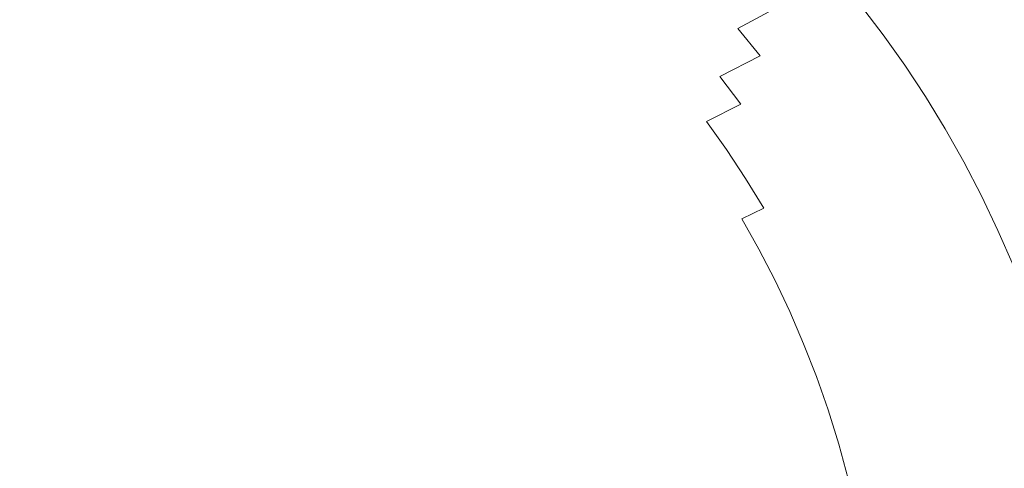
# Model space of a CAD drawing. Extents: x -699 to 701, y -787 to 13.
# Drawn here: x 466 to 615, y -185 to -117 of the extents above; entities that cross this region are included whole.
import ezdxf

# ---------------------------------------------------------------- set-up
doc = ezdxf.new("R2010")
doc.units = 0
doc.header["$LTSCALE"] = 500
doc.header["$MEASUREMENT"] = 0
doc.layers.add('CORNEA_CERAMIKA', color=7, linetype='Continuous')

msp = doc.modelspace()

# ---------------------------------------------------------------- linework, layer by layer
at = {"layer": 'CORNEA_CERAMIKA', "lineweight": 0}
for points, invisible_edges in [([(462.38, -116.63, 156.39), (472.06, -121.81, 156.39), (488.1, -108.72, 157.72), (480.42, -104.68, 157.72)], 15), ([(623.47, -110.11, 210.21), (620.76, -105.81, 210.21), (609.05, -114.22, 209.29), (612.08, -118.76, 209.29)], 15), ([(472.06, -121.81, 156.39), (481.06, -126.95, 156.39), (495.5, -112.89, 157.72), (488.1, -108.72, 157.72)], 15), ([(603.67, -120.94, 207.49), (609.05, -114.22, 209.29), (605.86, -109.81, 209.29), (600.4, -116.35, 207.49)], 15), ([(623.47, -110.11, 210.21), (612.08, -118.76, 209.29), (614.97, -123.44, 209.29), (623.47, -110.11, 210.21)], 15), ([(617.73, -128.25, 209.29), (626.08, -114.56, 210.21), (623.47, -110.11, 210.21), (614.97, -123.44, 209.29)], 15), ([(521.62, -114.4, 158.57), (516.28, -110.76, 158.57), (502.48, -117.1, 157.72), (508.89, -121.26, 157.72)], 15), ([(533.48, -113.89, 159.07), (528.96, -110.44, 159.07), (521.62, -114.4, 158.57), (526.65, -118.11, 158.57)], 15), ([(533.48, -113.89, 159.07), (537.79, -117.44, 159.07), (540.94, -115.25, 159.32), (536.84, -111.81, 159.32)], 15), ([(571.21, -114.44, 182.61), (567.55, -110.55, 182.61), (561.65, -113.95, 173.98), (565.23, -117.76, 173.98)], 15), ([(571.21, -114.44, 182.61), (574.74, -118.46, 182.61), (580.87, -115.21, 191.42), (577.26, -111.1, 191.42)], 15), ([(481.06, -126.95, 156.39), (489.14, -131.9, 156.39), (502.48, -117.1, 157.72), (495.5, -112.89, 157.72)], 15), ([(553.56, -118.71, 162.53), (556.69, -116.84, 166.84), (553.05, -113.22, 166.84), (549.96, -115.12, 162.53)], 15), ([(580.87, -115.21, 191.42), (584.35, -119.44, 191.42), (589.71, -116.73, 199.08), (586.17, -112.42, 199.08)], 7), ([(600.4, -116.35, 207.49), (596.97, -111.89, 207.49), (593.31, -114.92, 204.26), (596.74, -119.41, 204.26)], 11), ([(526.65, -118.11, 158.57), (521.62, -114.4, 158.57), (508.89, -121.26, 157.72), (514.82, -125.41, 157.72)], 15), ([(533.48, -113.89, 159.07), (526.65, -118.11, 158.57), (531.4, -121.89, 158.57), (537.79, -117.44, 159.07)], 15), ([(540.94, -115.25, 159.32), (544.86, -118.81, 159.32), (546.11, -117.82, 159.44), (542.28, -114.31, 159.44)], 15), ([(543.25, -113.62, 159.54), (542.28, -114.31, 159.44), (546.11, -117.82, 159.44), (547.02, -117.1, 159.54)], 15), ([(565.23, -117.76, 173.98), (561.65, -113.95, 173.98), (556.69, -116.84, 166.84), (560.21, -120.59, 166.84)], 15), ([(571.21, -114.44, 182.61), (565.23, -117.76, 173.98), (568.68, -121.7, 173.98), (574.74, -118.46, 182.61)], 15), ([(603.67, -120.94, 207.49), (612.08, -118.76, 209.29), (609.05, -114.22, 209.29), (603.67, -120.94, 207.49)], 15), ([(537.79, -117.44, 159.07), (541.91, -121.11, 159.07), (544.86, -118.81, 159.32), (540.94, -115.25, 159.32)], 15), ([(551.72, -119.89, 160.33), (548.13, -116.31, 160.33), (547.02, -117.1, 159.54), (550.64, -120.7, 159.54)], 15), ([(551.72, -119.89, 160.33), (553.56, -118.71, 162.53), (549.96, -115.12, 162.53), (548.13, -116.31, 160.33)], 15), ([(574.74, -118.46, 182.61), (578.14, -122.6, 182.61), (584.35, -119.44, 191.42), (580.87, -115.21, 191.42)], 6), ([(596.74, -119.41, 204.26), (593.31, -114.92, 204.26), (589.71, -116.73, 199.08), (593.1, -121.17, 199.08)], 15), ([(603.67, -120.94, 207.49), (600.4, -116.35, 207.49), (596.74, -119.41, 204.26), (600.03, -124.04, 204.26)], 11), ([(444.54, -132.29, 154.74), (455.9, -138.52, 154.74), (472.06, -121.81, 156.39), (462.38, -116.63, 156.39)], 15), ([(508.89, -121.26, 157.72), (502.48, -117.1, 157.72), (489.14, -131.9, 156.39), (496.45, -136.75, 156.39)], 15), ([(537.79, -117.44, 159.07), (531.4, -121.89, 158.57), (535.92, -125.77, 158.57), (541.91, -121.11, 159.07)], 15), ([(548.59, -122.49, 159.32), (549.77, -121.46, 159.44), (546.11, -117.82, 159.44), (544.86, -118.81, 159.32)], 15), ([(550.64, -120.7, 159.54), (547.02, -117.1, 159.54), (546.11, -117.82, 159.44), (549.77, -121.46, 159.44)], 15), ([(557.03, -122.43, 162.53), (560.21, -120.59, 166.84), (556.69, -116.84, 166.84), (553.56, -118.71, 162.53)], 15), ([(565.23, -117.76, 173.98), (560.21, -120.59, 166.84), (563.6, -124.46, 166.84), (568.68, -121.7, 173.98)], 15), ([(587.68, -123.81, 191.42), (593.1, -121.17, 199.08), (589.71, -116.73, 199.08), (584.35, -119.44, 191.42)], 15), ([(520.34, -129.59, 157.72), (526.65, -118.11, 158.57), (514.82, -125.41, 157.72), (520.34, -129.59, 157.72)], 15), ([(520.34, -129.59, 157.72), (525.54, -133.83, 157.72), (531.4, -121.89, 158.57), (526.65, -118.11, 158.57)], 15), ([(545.82, -124.89, 159.07), (548.59, -122.49, 159.32), (544.86, -118.81, 159.32), (541.91, -121.11, 159.07)], 15), ([(555.18, -123.61, 160.33), (557.03, -122.43, 162.53), (553.56, -118.71, 162.53), (551.72, -119.89, 160.33)], 15), ([(574.74, -118.46, 182.61), (568.68, -121.7, 173.98), (572.01, -125.76, 173.98), (578.14, -122.6, 182.61)], 15), ([(614.97, -123.44, 209.29), (612.08, -118.76, 209.29), (603.67, -120.94, 207.49), (606.8, -125.66, 207.49)], 15), ([(554.11, -124.43, 159.54), (550.64, -120.7, 159.54), (549.77, -121.46, 159.44), (553.28, -125.23, 159.44)], 15), ([(555.18, -123.61, 160.33), (551.72, -119.89, 160.33), (550.64, -120.7, 159.54), (554.11, -124.43, 159.54)], 15), ([(557.03, -122.43, 162.53), (560.39, -126.27, 162.53), (563.6, -124.46, 166.84), (560.21, -120.59, 166.84)], 15), ([(581.41, -126.88, 182.61), (587.68, -123.81, 191.42), (584.35, -119.44, 191.42), (578.14, -122.6, 182.61)], 15), ([(600.03, -124.04, 204.26), (596.74, -119.41, 204.26), (593.1, -121.17, 199.08), (596.35, -125.75, 199.08)], 15), ([(455.9, -138.52, 154.74), (465.93, -144.42, 154.74), (481.06, -126.95, 156.39), (472.06, -121.81, 156.39)], 15), ([(496.45, -136.75, 156.39), (503.16, -141.54, 156.39), (514.82, -125.41, 157.72), (508.89, -121.26, 157.72)], 15), ([(531.4, -121.89, 158.57), (525.54, -133.83, 157.72), (535.92, -125.77, 158.57), (531.4, -121.89, 158.57)], 15), ([(545.82, -124.89, 159.07), (541.91, -121.11, 159.07), (535.92, -125.77, 158.57), (540.22, -129.76, 158.57)], 15), ([(552.16, -126.3, 159.32), (553.28, -125.23, 159.44), (549.77, -121.46, 159.44), (548.59, -122.49, 159.32)], 15), ([(568.68, -121.7, 173.98), (563.6, -124.46, 166.84), (566.86, -128.46, 166.84), (572.01, -125.76, 173.98)], 15), ([(590.87, -128.3, 191.42), (596.35, -125.75, 199.08), (593.1, -121.17, 199.08), (587.68, -123.81, 191.42)], 15), ([(603.67, -120.94, 207.49), (600.03, -124.04, 204.26), (603.17, -128.79, 204.26), (606.8, -125.66, 207.49)], 15), ([(549.57, -128.8, 159.07), (552.16, -126.3, 159.32), (548.59, -122.49, 159.32), (545.82, -124.89, 159.07)], 15), ([(555.18, -123.61, 160.33), (554.11, -124.43, 159.54), (557.45, -128.29, 159.54), (558.51, -127.44, 160.33)], 15), ([(555.18, -123.61, 160.33), (558.51, -127.44, 160.33), (560.39, -126.27, 162.53), (557.03, -122.43, 162.53)], 15), ([(581.41, -126.88, 182.61), (578.14, -122.6, 182.61), (572.01, -125.76, 173.98), (575.21, -129.95, 173.98)], 13), ([(584.53, -131.27, 182.61), (590.87, -128.3, 191.42), (587.68, -123.81, 191.42), (581.41, -126.88, 182.61)], 15), ([(614.97, -123.44, 209.29), (606.8, -125.66, 207.49), (609.77, -130.51, 207.49), (614.97, -123.44, 209.29)], 15), ([(612.59, -135.49, 207.49), (617.73, -128.25, 209.29), (614.97, -123.44, 209.29), (609.77, -130.51, 207.49)], 15), ([(549.57, -128.8, 159.07), (545.82, -124.89, 159.07), (540.22, -129.76, 158.57), (544.33, -133.87, 158.57)], 15), ([(552.16, -126.3, 159.32), (555.6, -130.24, 159.32), (556.66, -129.12, 159.44), (553.28, -125.23, 159.44)], 15), ([(554.11, -124.43, 159.54), (553.28, -125.23, 159.44), (556.66, -129.12, 159.44), (557.45, -128.29, 159.54)], 15), ([(560.39, -126.27, 162.53), (563.62, -130.24, 162.53), (566.86, -128.46, 166.84), (563.6, -124.46, 166.84)], 15), ([(600.03, -124.04, 204.26), (596.35, -125.75, 199.08), (599.46, -130.45, 199.08), (603.17, -128.79, 204.26)], 7), ([(503.16, -141.54, 156.39), (509.43, -146.36, 156.39), (520.34, -129.59, 157.72), (514.82, -125.41, 157.72)], 15), ([(540.22, -129.76, 158.57), (535.92, -125.77, 158.57), (525.54, -133.83, 157.72), (530.51, -138.18, 157.72)], 15), ([(549.57, -128.8, 159.07), (553.18, -132.84, 159.07), (555.6, -130.24, 159.32), (552.16, -126.3, 159.32)], 15), ([(558.51, -127.44, 160.33), (561.74, -131.41, 160.33), (563.62, -130.24, 162.53), (560.39, -126.27, 162.53)], 15), ([(575.21, -129.95, 173.98), (572.01, -125.76, 173.98), (566.86, -128.46, 166.84), (570.01, -132.58, 166.84)], 14), ([(590.87, -128.3, 191.42), (593.92, -132.91, 191.42), (599.46, -130.45, 199.08), (596.35, -125.75, 199.08)], 15), ([(606.8, -125.66, 207.49), (603.17, -128.79, 204.26), (606.15, -133.67, 204.26), (609.77, -130.51, 207.49)], 15), ([(489.14, -131.9, 156.39), (481.06, -126.95, 156.39), (465.93, -144.42, 154.74), (474.86, -150.07, 154.74)], 15), ([(557.45, -128.29, 159.54), (556.66, -129.12, 159.44), (559.93, -133.14, 159.44), (560.69, -132.28, 159.54)], 15), ([(558.51, -127.44, 160.33), (557.45, -128.29, 159.54), (560.69, -132.28, 159.54), (561.74, -131.41, 160.33)], 15), ([(584.53, -131.27, 182.61), (581.41, -126.88, 182.61), (575.21, -129.95, 173.98), (578.27, -134.26, 173.98)], 15), ([(584.53, -131.27, 182.61), (587.52, -135.8, 182.61), (593.92, -132.91, 191.42), (590.87, -128.3, 191.42)], 15), ([(615.26, -140.62, 207.49), (620.34, -133.32, 209.29), (617.73, -128.25, 209.29), (612.59, -135.49, 207.49)], 15), ([(525.54, -133.83, 157.72), (520.34, -129.59, 157.72), (509.43, -146.36, 156.39), (515.43, -151.26, 156.39)], 15), ([(544.33, -133.87, 158.57), (540.22, -129.76, 158.57), (530.51, -138.18, 157.72), (535.26, -142.64, 157.72)], 15), ([(549.57, -128.8, 159.07), (544.33, -133.87, 158.57), (548.3, -138.1, 158.57), (553.18, -132.84, 159.07)], 15), ([(555.6, -130.24, 159.32), (558.94, -134.31, 159.32), (559.93, -133.14, 159.44), (556.66, -129.12, 159.44)], 15), ([(566.74, -134.33, 162.53), (570.01, -132.58, 166.84), (566.86, -128.46, 166.84), (563.62, -130.24, 162.53)], 15), ([(603.17, -128.79, 204.26), (599.46, -130.45, 199.08), (602.41, -135.27, 199.08), (606.15, -133.67, 204.26)], 7), ([(553.18, -132.84, 159.07), (556.69, -137, 159.07), (558.94, -134.31, 159.32), (555.6, -130.24, 159.32)], 15), ([(564.86, -135.5, 160.33), (566.74, -134.33, 162.53), (563.62, -130.24, 162.53), (561.74, -131.41, 160.33)], 15), ([(578.27, -134.26, 173.98), (575.21, -129.95, 173.98), (570.01, -132.58, 166.84), (573.03, -136.82, 166.84)], 9), ([(584.53, -131.27, 182.61), (578.27, -134.26, 173.98), (581.2, -138.68, 173.98), (587.52, -135.8, 182.61)], 15), ([(593.92, -132.91, 191.42), (596.82, -137.65, 191.42), (602.41, -135.27, 199.08), (599.46, -130.45, 199.08)], 15), ([(612.59, -135.49, 207.49), (609.77, -130.51, 207.49), (606.15, -133.67, 204.26), (608.98, -138.68, 204.26)], 11), ([(474.86, -150.07, 154.74), (482.97, -155.58, 154.74), (496.45, -136.75, 156.39), (489.14, -131.9, 156.39)], 15), ([(563.83, -136.39, 159.54), (560.69, -132.28, 159.54), (559.93, -133.14, 159.44), (563.13, -137.3, 159.44)], 15), ([(564.86, -135.5, 160.33), (561.74, -131.41, 160.33), (560.69, -132.28, 159.54), (563.83, -136.39, 159.54)], 15), ([(569.74, -138.54, 162.53), (573.03, -136.82, 166.84), (570.01, -132.58, 166.84), (566.74, -134.33, 162.53)], 15), ([(525.54, -133.83, 157.72), (515.43, -151.26, 156.39), (530.51, -138.18, 157.72), (525.54, -133.83, 157.72)], 15), ([(544.33, -133.87, 158.57), (535.26, -142.64, 157.72), (539.83, -147.22, 157.72), (548.3, -138.1, 158.57)], 15), ([(553.18, -132.84, 159.07), (548.3, -138.1, 158.57), (552.14, -142.46, 158.57), (556.69, -137, 159.07)], 15), ([(562.21, -138.51, 159.32), (563.13, -137.3, 159.44), (559.93, -133.14, 159.44), (558.94, -134.31, 159.32)], 15), ([(578.27, -134.26, 173.98), (573.03, -136.82, 166.84), (575.91, -141.18, 166.84), (581.2, -138.68, 173.98)], 15), ([(587.52, -135.8, 182.61), (590.36, -140.44, 182.61), (596.82, -137.65, 191.42), (593.92, -132.91, 191.42)], 15), ([(608.98, -138.68, 204.26), (606.15, -133.67, 204.26), (602.41, -135.27, 199.08), (605.2, -140.22, 199.08)], 15), ([(560.11, -141.3, 159.07), (562.21, -138.51, 159.32), (558.94, -134.31, 159.32), (556.69, -137, 159.07)], 15), ([(567.87, -139.72, 160.33), (564.86, -135.5, 160.33), (563.83, -136.39, 159.54), (566.88, -140.64, 159.54)], 15), ([(567.87, -139.72, 160.33), (569.74, -138.54, 162.53), (566.74, -134.33, 162.53), (564.86, -135.5, 160.33)], 15), ([(599.57, -142.52, 191.42), (605.2, -140.22, 199.08), (602.41, -135.27, 199.08), (596.82, -137.65, 191.42)], 15), ([(615.26, -140.62, 207.49), (612.59, -135.49, 207.49), (608.98, -138.68, 204.26), (611.65, -143.81, 204.26)], 15), ([(482.97, -155.58, 154.74), (490.49, -161.07, 154.74), (503.16, -141.54, 156.39), (496.45, -136.75, 156.39)], 15), ([(560.11, -141.3, 159.07), (556.69, -137, 159.07), (552.14, -142.46, 158.57), (555.88, -146.96, 158.57)], 15), ([(566.88, -140.64, 159.54), (563.83, -136.39, 159.54), (563.13, -137.3, 159.44), (566.22, -141.58, 159.44)], 15), ([(569.74, -138.54, 162.53), (572.61, -142.88, 162.53), (575.91, -141.18, 166.84), (573.03, -136.82, 166.84)], 11), ([(587.52, -135.8, 182.61), (581.2, -138.68, 173.98), (583.98, -143.23, 173.98), (590.36, -140.44, 182.61)], 15), ([(530.51, -138.18, 157.72), (515.43, -151.26, 156.39), (521.17, -156.26, 156.39), (535.26, -142.64, 157.72)], 15), ([(548.3, -138.1, 158.57), (539.83, -147.22, 157.72), (544.26, -151.92, 157.72), (552.14, -142.46, 158.57)], 15), ([(563.43, -145.74, 159.07), (565.37, -142.84, 159.32), (562.21, -138.51, 159.32), (560.11, -141.3, 159.07)], 15), ([(565.37, -142.84, 159.32), (566.22, -141.58, 159.44), (563.13, -137.3, 159.44), (562.21, -138.51, 159.32)], 15), ([(567.87, -139.72, 160.33), (570.75, -144.06, 160.33), (572.61, -142.88, 162.53), (569.74, -138.54, 162.53)], 15), ([(581.2, -138.68, 173.98), (575.91, -141.18, 166.84), (578.66, -145.66, 166.84), (583.98, -143.23, 173.98)], 13), ([(593.05, -145.2, 182.61), (599.57, -142.52, 191.42), (596.82, -137.65, 191.42), (590.36, -140.44, 182.61)], 15), ([(611.65, -143.81, 204.26), (608.98, -138.68, 204.26), (605.2, -140.22, 199.08), (607.84, -145.29, 199.08)], 14), ([(567.87, -139.72, 160.33), (566.88, -140.64, 159.54), (569.8, -145, 159.54), (570.75, -144.06, 160.33)], 15), ([(602.16, -147.5, 191.42), (607.84, -145.29, 199.08), (605.2, -140.22, 199.08), (599.57, -142.52, 191.42)], 15), ([(509.43, -146.36, 156.39), (503.16, -141.54, 156.39), (490.49, -161.07, 154.74), (497.7, -166.62, 154.74)], 15), ([(563.43, -145.74, 159.07), (560.11, -141.3, 159.07), (555.88, -146.96, 158.57), (559.52, -151.6, 158.57)], 15), ([(565.37, -142.84, 159.32), (569.2, -145.99, 159.44), (566.22, -141.58, 159.44), (565.37, -142.84, 159.32)], 15), ([(566.88, -140.64, 159.54), (566.22, -141.58, 159.44), (569.2, -145.99, 159.44), (569.8, -145, 159.54)], 15), ([(572.61, -142.88, 162.53), (575.34, -147.32, 162.53), (578.66, -145.66, 166.84), (575.91, -141.18, 166.84)], 15), ([(593.05, -145.2, 182.61), (590.36, -140.44, 182.61), (583.98, -143.23, 173.98), (586.62, -147.9, 173.98)], 15), ([(615.26, -140.62, 207.49), (611.65, -143.81, 204.26), (614.16, -149.06, 204.26), (617.76, -145.95, 207.49)], 15), ([(535.26, -142.64, 157.72), (521.17, -156.26, 156.39), (526.7, -161.37, 156.39), (539.83, -147.22, 157.72)], 15), ([(555.88, -146.96, 158.57), (552.14, -142.46, 158.57), (544.26, -151.92, 157.72), (548.57, -156.75, 157.72)], 15), ([(568.41, -147.3, 159.32), (569.2, -145.99, 159.44), (565.37, -142.84, 159.32), (563.43, -145.74, 159.07)], 15), ([(570.75, -144.06, 160.33), (573.5, -148.51, 160.33), (575.34, -147.32, 162.53), (572.61, -142.88, 162.53)], 15), ([(595.58, -150.08, 182.61), (602.16, -147.5, 191.42), (599.57, -142.52, 191.42), (593.05, -145.2, 182.61)], 15), ([(474.86, -150.07, 154.74), (465.93, -144.42, 154.74), (453.38, -163.32, 152.93), (462.86, -169.55, 152.93)], 15), ([(570.75, -144.06, 160.33), (569.8, -145, 159.54), (572.57, -149.48, 159.54), (573.5, -148.51, 160.33)], 15), ([(586.62, -147.9, 173.98), (583.98, -143.23, 173.98), (578.66, -145.66, 166.84), (581.25, -150.25, 166.84)], 15), ([(611.65, -143.81, 204.26), (607.84, -145.29, 199.08), (610.32, -150.49, 199.08), (614.16, -149.06, 204.26)], 7), ([(563.43, -145.74, 159.07), (559.52, -151.6, 158.57), (563.03, -156.37, 158.57), (566.62, -150.3, 159.07)], 15), ([(568.41, -147.3, 159.32), (563.43, -145.74, 159.07), (566.62, -150.3, 159.07), (568.41, -147.3, 159.32)], 15), ([(568.41, -147.3, 159.32), (572.02, -150.51, 159.44), (569.2, -145.99, 159.44), (568.41, -147.3, 159.32)], 15), ([(569.8, -145, 159.54), (569.2, -145.99, 159.44), (572.02, -150.51, 159.44), (572.57, -149.48, 159.54)], 15), ([(577.92, -151.88, 162.53), (581.25, -150.25, 166.84), (578.66, -145.66, 166.84), (575.34, -147.32, 162.53)], 11), ([(595.58, -150.08, 182.61), (593.05, -145.2, 182.61), (586.62, -147.9, 173.98), (589.1, -152.68, 173.98)], 15), ([(602.16, -147.5, 191.42), (604.59, -152.6, 191.42), (610.32, -150.49, 199.08), (607.84, -145.29, 199.08)], 15), ([(617.76, -145.95, 207.49), (614.16, -149.06, 204.26), (616.5, -154.43, 204.26), (620.1, -151.5, 207.49)], 13), ([(509.43, -146.36, 156.39), (497.7, -166.62, 154.74), (515.43, -151.26, 156.39), (509.43, -146.36, 156.39)], 15), ([(544.26, -151.92, 157.72), (539.83, -147.22, 157.72), (526.7, -161.37, 156.39), (532.04, -166.6, 156.39)], 15), ([(559.52, -151.6, 158.57), (555.88, -146.96, 158.57), (548.57, -156.75, 157.72), (552.75, -161.73, 157.72)], 15), ([(571.31, -151.88, 159.32), (572.02, -150.51, 159.44), (568.41, -147.3, 159.32), (566.62, -150.3, 159.07)], 15), ([(576.08, -153.07, 160.33), (577.92, -151.88, 162.53), (575.34, -147.32, 162.53), (573.5, -148.51, 160.33)], 13), ([(595.58, -150.08, 182.61), (597.97, -155.07, 182.61), (604.59, -152.6, 191.42), (602.16, -147.5, 191.42)], 15), ([(576.08, -153.07, 160.33), (573.5, -148.51, 160.33), (572.57, -149.48, 159.54), (575.18, -154.07, 159.54)], 15), ([(589.1, -152.68, 173.98), (586.62, -147.9, 173.98), (581.25, -150.25, 166.84), (583.69, -154.95, 166.84)], 15), ([(614.16, -149.06, 204.26), (610.32, -150.49, 199.08), (612.63, -155.8, 199.08), (616.5, -154.43, 204.26)], 15), ([(462.86, -169.55, 152.93), (471.63, -175.69, 152.93), (482.97, -155.58, 154.74), (474.86, -150.07, 154.74)], 15), ([(566.62, -150.3, 159.07), (563.03, -156.37, 158.57), (566.39, -161.3, 158.57), (569.68, -155, 159.07)], 15), ([(571.31, -151.88, 159.32), (566.62, -150.3, 159.07), (569.68, -155, 159.07), (571.31, -151.88, 159.32)], 15), ([(574.03, -156.58, 159.32), (574.68, -155.15, 159.44), (572.02, -150.51, 159.44), (571.31, -151.88, 159.32)], 15), ([(575.18, -154.07, 159.54), (572.57, -149.48, 159.54), (572.02, -150.51, 159.44), (574.68, -155.15, 159.44)], 15), ([(580.34, -156.55, 162.53), (583.69, -154.95, 166.84), (581.25, -150.25, 166.84), (577.92, -151.88, 162.53)], 15), ([(595.58, -150.08, 182.61), (589.1, -152.68, 173.98), (591.43, -157.57, 173.98), (597.97, -155.07, 182.61)], 15), ([(604.59, -152.6, 191.42), (606.87, -157.82, 191.42), (612.63, -155.8, 199.08), (610.32, -150.49, 199.08)], 15), ([(515.43, -151.26, 156.39), (497.7, -166.62, 154.74), (504.6, -172.25, 154.74), (521.17, -156.26, 156.39)], 15), ([(532.04, -166.6, 156.39), (537.22, -171.95, 156.39), (548.57, -156.75, 157.72), (544.26, -151.92, 157.72)], 15), ([(559.52, -151.6, 158.57), (552.75, -161.73, 157.72), (556.8, -166.88, 157.72), (563.03, -156.37, 158.57)], 15), ([(572.56, -159.83, 159.07), (574.03, -156.58, 159.32), (571.31, -151.88, 159.32), (569.68, -155, 159.07)], 15), ([(578.51, -157.74, 160.33), (580.34, -156.55, 162.53), (577.92, -151.88, 162.53), (576.08, -153.07, 160.33)], 13), ([(578.51, -157.74, 160.33), (576.08, -153.07, 160.33), (575.18, -154.07, 159.54), (577.63, -158.76, 159.54)], 15), ([(589.1, -152.68, 173.98), (583.69, -154.95, 166.84), (585.98, -159.76, 166.84), (591.43, -157.57, 173.98)], 15), ([(597.97, -155.07, 182.61), (600.19, -160.18, 182.61), (606.87, -157.82, 191.42), (604.59, -152.6, 191.42)], 15), ([(566.39, -161.3, 158.57), (572.56, -159.83, 159.07), (569.68, -155, 159.07), (566.39, -161.3, 158.57)], 15), ([(576.59, -161.38, 159.32), (574.68, -155.15, 159.44), (574.03, -156.58, 159.32), (576.59, -161.38, 159.32)], 15), ([(574.68, -155.15, 159.44), (577.63, -158.76, 159.54), (575.18, -154.07, 159.54), (574.68, -155.15, 159.44)], 15), ([(577.63, -158.76, 159.54), (574.68, -155.15, 159.44), (577.17, -159.89, 159.44), (577.63, -158.76, 159.54)], 15), ([(574.68, -155.15, 159.44), (576.59, -161.38, 159.32), (577.17, -159.89, 159.44), (574.68, -155.15, 159.44)], 15), ([(580.34, -156.55, 162.53), (582.61, -161.32, 162.53), (585.98, -159.76, 166.84), (583.69, -154.95, 166.84)], 14), ([(597.97, -155.07, 182.61), (591.43, -157.57, 173.98), (593.61, -162.57, 173.98), (600.19, -160.18, 182.61)], 15), ([(618.67, -159.92, 204.26), (616.5, -154.43, 204.26), (612.63, -155.8, 199.08), (614.78, -161.23, 199.08)], 14), ([(490.49, -161.07, 154.74), (482.97, -155.58, 154.74), (471.63, -175.69, 152.93), (480.02, -181.88, 152.93)], 15), ([(521.17, -156.26, 156.39), (504.6, -172.25, 154.74), (511.24, -177.98, 154.74), (526.7, -161.37, 156.39)], 15), ([(563.03, -156.37, 158.57), (556.8, -166.88, 157.72), (560.71, -172.21, 157.72), (566.39, -161.3, 158.57)], 15), ([(575.27, -164.76, 159.07), (574.03, -156.58, 159.32), (572.56, -159.83, 159.07), (575.27, -164.76, 159.07)], 15), ([(574.03, -156.58, 159.32), (575.27, -164.76, 159.07), (576.59, -161.38, 159.32), (574.03, -156.58, 159.32)], 15), ([(578.51, -157.74, 160.33), (580.77, -162.51, 160.33), (582.61, -161.32, 162.53), (580.34, -156.55, 162.53)], 15), ([(608.97, -163.15, 191.42), (614.78, -161.23, 199.08), (612.63, -155.8, 199.08), (606.87, -157.82, 191.42)], 15), ([(537.22, -171.95, 156.39), (552.75, -161.73, 157.72), (548.57, -156.75, 157.72), (537.22, -171.95, 156.39)], 15), ([(578.51, -157.74, 160.33), (577.63, -158.76, 159.54), (579.9, -163.56, 159.54), (580.77, -162.51, 160.33)], 15), ([(591.43, -157.57, 173.98), (585.98, -159.76, 166.84), (588.12, -164.68, 166.84), (593.61, -162.57, 173.98)], 15), ([(602.25, -165.4, 182.61), (608.97, -163.15, 191.42), (606.87, -157.82, 191.42), (600.19, -160.18, 182.61)], 15), ([(579.48, -164.73, 159.44), (577.63, -158.76, 159.54), (577.17, -159.89, 159.44), (579.48, -164.73, 159.44)], 15), ([(577.63, -158.76, 159.54), (579.48, -164.73, 159.44), (579.9, -163.56, 159.54), (577.63, -158.76, 159.54)], 15), ([(490.49, -161.07, 154.74), (480.02, -181.88, 152.93), (497.7, -166.62, 154.74), (490.49, -161.07, 154.74)], 15), ([(566.39, -161.3, 158.57), (569.6, -166.39, 158.57), (575.27, -164.76, 159.07), (572.56, -159.83, 159.07)], 15), ([(576.59, -161.38, 159.32), (579.48, -164.73, 159.44), (577.17, -159.89, 159.44), (576.59, -161.38, 159.32)], 15), ([(582.61, -161.32, 162.53), (584.71, -166.2, 162.53), (588.12, -164.68, 166.84), (585.98, -159.76, 166.84)], 15), ([(602.25, -165.4, 182.61), (600.19, -160.18, 182.61), (593.61, -162.57, 173.98), (595.62, -167.68, 173.98)], 15), ([(620.67, -165.53, 204.26), (618.67, -159.92, 204.26), (614.78, -161.23, 199.08), (616.76, -166.77, 199.08)], 15), ([(532.04, -166.6, 156.39), (526.7, -161.37, 156.39), (511.24, -177.98, 154.74), (517.65, -183.83, 154.74)], 15), ([(556.8, -166.88, 157.72), (552.75, -161.73, 157.72), (537.22, -171.95, 156.39), (542.25, -177.47, 156.39)], 15), ([(560.71, -172.21, 157.72), (569.6, -166.39, 158.57), (566.39, -161.3, 158.57), (560.71, -172.21, 157.72)], 15), ([(578.95, -166.27, 159.32), (579.48, -164.73, 159.44), (576.59, -161.38, 159.32), (575.27, -164.76, 159.07)], 15), ([(580.77, -162.51, 160.33), (579.9, -163.56, 159.54), (582, -168.44, 159.54), (582.85, -167.37, 160.33)], 15), ([(580.77, -162.51, 160.33), (582.85, -167.37, 160.33), (584.71, -166.2, 162.53), (582.61, -161.32, 162.53)], 11), ([(595.62, -167.68, 173.98), (593.61, -162.57, 173.98), (588.12, -164.68, 166.84), (590.09, -169.7, 166.84)], 15), ([(610.92, -168.59, 191.42), (616.76, -166.77, 199.08), (614.78, -161.23, 199.08), (608.97, -163.15, 191.42)], 15), ([(581.6, -169.65, 159.44), (579.9, -163.56, 159.54), (579.48, -164.73, 159.44), (581.6, -169.65, 159.44)], 15), ([(579.9, -163.56, 159.54), (581.6, -169.65, 159.44), (582, -168.44, 159.54), (579.9, -163.56, 159.54)], 15), ([(604.15, -170.72, 182.61), (610.92, -168.59, 191.42), (608.97, -163.15, 191.42), (602.25, -165.4, 182.61)], 15), ([(575.27, -164.76, 159.07), (569.6, -166.39, 158.57), (572.63, -171.59, 158.57), (575.27, -164.76, 159.07)], 15), ([(575.46, -176.88, 158.57), (575.27, -164.76, 159.07), (572.63, -171.59, 158.57), (575.46, -176.88, 158.57)], 15), ([(578.95, -166.27, 159.32), (575.27, -164.76, 159.07), (577.79, -169.79, 159.07), (578.95, -166.27, 159.32)], 15), ([(575.27, -164.76, 159.07), (575.46, -176.88, 158.57), (577.79, -169.79, 159.07), (575.27, -164.76, 159.07)], 15), ([(578.95, -166.27, 159.32), (581.6, -169.65, 159.44), (579.48, -164.73, 159.44), (578.95, -166.27, 159.32)], 15), ([(586.65, -171.17, 162.53), (590.09, -169.7, 166.84), (588.12, -164.68, 166.84), (584.71, -166.2, 162.53)], 15), ([(604.15, -170.72, 182.61), (602.25, -165.4, 182.61), (595.62, -167.68, 173.98), (597.48, -172.89, 173.98)], 15), ([(488.07, -188.14, 152.93), (504.6, -172.25, 154.74), (497.7, -166.62, 154.74), (480.02, -181.88, 152.93)], 15), ([(517.65, -183.83, 154.74), (523.84, -189.79, 154.74), (537.22, -171.95, 156.39), (532.04, -166.6, 156.39)], 15), ([(560.71, -172.21, 157.72), (556.8, -166.88, 157.72), (542.25, -177.47, 156.39), (547.14, -183.19, 156.39)], 15), ([(560.71, -172.21, 157.72), (564.48, -177.73, 157.72), (572.63, -171.59, 158.57), (569.6, -166.39, 158.57)], 15), ([(581.12, -171.25, 159.32), (581.6, -169.65, 159.44), (578.95, -166.27, 159.32), (577.79, -169.79, 159.07)], 15), ([(584.77, -172.33, 160.33), (586.65, -171.17, 162.53), (584.71, -166.2, 162.53), (582.85, -167.37, 160.33)], 13), ([(610.92, -168.59, 191.42), (612.69, -174.15, 191.42), (618.56, -172.43, 199.08), (616.76, -166.77, 199.08)], 15), ([(581.6, -169.65, 159.44), (583.91, -173.41, 159.54), (582, -168.44, 159.54), (581.6, -169.65, 159.44)], 15), ([(584.77, -172.33, 160.33), (582.85, -167.37, 160.33), (582, -168.44, 159.54), (583.91, -173.41, 159.54)], 15), ([(597.48, -172.89, 173.98), (595.62, -167.68, 173.98), (590.09, -169.7, 166.84), (591.89, -174.82, 166.84)], 15), ([(462.86, -169.55, 152.93), (455.74, -187.96, 151.09), (471.63, -175.69, 152.93), (462.86, -169.55, 152.93)], 15), ([(578.04, -182.23, 158.57), (577.79, -169.79, 159.07), (575.46, -176.88, 158.57), (578.04, -182.23, 158.57)], 15), ([(581.12, -171.25, 159.32), (577.79, -169.79, 159.07), (580.09, -174.89, 159.07), (581.12, -171.25, 159.32)], 15), ([(577.79, -169.79, 159.07), (578.04, -182.23, 158.57), (580.09, -174.89, 159.07), (577.79, -169.79, 159.07)], 15), ([(583.09, -176.29, 159.32), (581.6, -169.65, 159.44), (581.12, -171.25, 159.32), (583.09, -176.29, 159.32)], 15), ([(583.91, -173.41, 159.54), (581.6, -169.65, 159.44), (583.53, -174.65, 159.44), (583.91, -173.41, 159.54)], 15), ([(581.6, -169.65, 159.44), (583.09, -176.29, 159.32), (583.53, -174.65, 159.44), (581.6, -169.65, 159.44)], 15), ([(588.42, -176.23, 162.53), (591.89, -174.82, 166.84), (590.09, -169.7, 166.84), (586.65, -171.17, 162.53)], 7), ([(604.15, -170.72, 182.61), (605.88, -176.16, 182.61), (612.69, -174.15, 191.42), (610.92, -168.59, 191.42)], 15), ([(582.17, -180.04, 159.07), (581.12, -171.25, 159.32), (580.09, -174.89, 159.07), (582.17, -180.04, 159.07)], 15), ([(581.12, -171.25, 159.32), (582.17, -180.04, 159.07), (583.09, -176.29, 159.32), (581.12, -171.25, 159.32)], 15), ([(586.51, -177.37, 160.33), (588.42, -176.23, 162.53), (586.65, -171.17, 162.53), (584.77, -172.33, 160.33)], 15), ([(604.15, -170.72, 182.61), (597.48, -172.89, 173.98), (599.16, -178.21, 173.98), (605.88, -176.16, 182.61)], 15), ([(495.81, -194.49, 152.93), (511.24, -177.98, 154.74), (504.6, -172.25, 154.74), (488.07, -188.14, 152.93)], 15), ([(523.84, -189.79, 154.74), (542.25, -177.47, 156.39), (537.22, -171.95, 156.39), (523.84, -189.79, 154.74)], 15), ([(564.48, -177.73, 157.72), (560.71, -172.21, 157.72), (547.14, -183.19, 156.39), (551.9, -189.14, 156.39)], 15), ([(572.63, -171.59, 158.57), (564.48, -177.73, 157.72), (568.07, -183.4, 157.72), (572.63, -171.59, 158.57)], 15), ([(571.43, -189.16, 157.72), (572.63, -171.59, 158.57), (568.07, -183.4, 157.72), (571.43, -189.16, 157.72)], 15), ([(572.63, -171.59, 158.57), (571.43, -189.16, 157.72), (575.46, -176.88, 158.57), (572.63, -171.59, 158.57)], 15), ([(586.51, -177.37, 160.33), (584.77, -172.33, 160.33), (583.91, -173.41, 159.54), (585.64, -178.45, 159.54)], 15), ([(597.48, -172.89, 173.98), (591.89, -174.82, 166.84), (593.54, -180.04, 166.84), (599.16, -178.21, 173.98)], 15), ([(612.69, -174.15, 191.42), (614.28, -179.81, 191.42), (620.19, -178.19, 199.08), (618.56, -172.43, 199.08)], 15), ([(583.53, -174.65, 159.44), (585.64, -178.45, 159.54), (583.91, -173.41, 159.54), (583.53, -174.65, 159.44)], 15), ([(605.88, -176.16, 182.61), (607.45, -181.71, 182.61), (614.28, -179.81, 191.42), (612.69, -174.15, 191.42)], 15), ([(465.11, -194.68, 151.09), (480.02, -181.88, 152.93), (471.63, -175.69, 152.93), (455.74, -187.96, 151.09)], 15), ([(578.04, -182.23, 158.57), (582.17, -180.04, 159.07), (580.09, -174.89, 159.07), (578.04, -182.23, 158.57)], 15), ([(584.86, -181.4, 159.32), (583.53, -174.65, 159.44), (583.09, -176.29, 159.32), (584.86, -181.4, 159.32)], 15), ([(585.64, -178.45, 159.54), (583.53, -174.65, 159.44), (585.27, -179.72, 159.44), (585.64, -178.45, 159.54)], 15), ([(583.53, -174.65, 159.44), (584.86, -181.4, 159.32), (585.27, -179.72, 159.44), (583.53, -174.65, 159.44)], 15), ([(588.42, -176.23, 162.53), (590.03, -181.39, 162.53), (593.54, -180.04, 166.84), (591.89, -174.82, 166.84)], 15), ([(547.14, -183.19, 156.39), (542.25, -177.47, 156.39), (523.84, -189.79, 154.74), (529.87, -195.94, 154.74)], 15), ([(574.51, -194.94, 157.72), (575.46, -176.88, 158.57), (571.43, -189.16, 157.72), (574.51, -194.94, 157.72)], 15), ([(575.46, -176.88, 158.57), (574.51, -194.94, 157.72), (578.04, -182.23, 158.57), (575.46, -176.88, 158.57)], 15), ([(584.05, -185.27, 159.07), (583.09, -176.29, 159.32), (582.17, -180.04, 159.07), (584.05, -185.27, 159.07)], 15), ([(583.09, -176.29, 159.32), (584.05, -185.27, 159.07), (584.86, -181.4, 159.32), (583.09, -176.29, 159.32)], 15), ([(586.51, -177.37, 160.33), (585.64, -178.45, 159.54), (587.2, -183.58, 159.54), (588.09, -182.5, 160.33)], 15), ([(586.51, -177.37, 160.33), (588.09, -182.5, 160.33), (590.03, -181.39, 162.53), (588.42, -176.23, 162.53)], 11), ([(605.88, -176.16, 182.61), (599.16, -178.21, 173.98), (600.68, -183.63, 173.98), (607.45, -181.71, 182.61)], 15), ([(517.65, -183.83, 154.74), (511.24, -177.98, 154.74), (495.81, -194.49, 152.93), (503.27, -200.94, 152.93)], 15), ([(551.9, -189.14, 156.39), (556.54, -195.35, 156.39), (568.07, -183.4, 157.72), (564.48, -177.73, 157.72)], 15), ([(586.83, -184.86, 159.44), (585.64, -178.45, 159.54), (585.27, -179.72, 159.44), (586.83, -184.86, 159.44)], 15), ([(585.64, -178.45, 159.54), (586.83, -184.86, 159.44), (587.2, -183.58, 159.54), (585.64, -178.45, 159.54)], 15), ([(599.16, -178.21, 173.98), (593.54, -180.04, 166.84), (595.02, -185.35, 166.84), (600.68, -183.63, 173.98)], 15), ([(615.71, -185.59, 191.42), (621.63, -184.07, 199.08), (620.19, -178.19, 199.08), (614.28, -179.81, 191.42)], 15), ([(578.04, -182.23, 158.57), (580.38, -187.6, 158.57), (584.05, -185.27, 159.07), (582.17, -180.04, 159.07)], 15), ([(584.86, -181.4, 159.32), (586.83, -184.86, 159.44), (585.27, -179.72, 159.44), (584.86, -181.4, 159.32)], 15), ([(590.03, -181.39, 162.53), (591.47, -186.64, 162.53), (595.02, -185.35, 166.84), (593.54, -180.04, 166.84)], 15), ([(608.83, -187.36, 182.61), (615.71, -185.59, 191.42), (614.28, -179.81, 191.42), (607.45, -181.71, 182.61)], 15), ([(474.11, -201.46, 151.09), (488.07, -188.14, 152.93), (480.02, -181.88, 152.93), (465.11, -194.68, 151.09)], 15), ([(584.05, -185.27, 159.07), (586.45, -186.58, 159.32), (584.86, -181.4, 159.32), (584.05, -185.27, 159.07)], 15), ([(586.83, -184.86, 159.44), (584.86, -181.4, 159.32), (586.45, -186.58, 159.32), (586.83, -184.86, 159.44)], 15), ([(588.09, -182.5, 160.33), (589.51, -187.7, 160.33), (591.47, -186.64, 162.53), (590.03, -181.39, 162.53)], 11), ([(608.83, -187.36, 182.61), (607.45, -181.71, 182.61), (600.68, -183.63, 173.98), (602.04, -189.15, 173.98)], 15), ([(551.9, -189.14, 156.39), (547.14, -183.19, 156.39), (529.87, -195.94, 154.74), (535.74, -202.33, 154.74)], 15), ([(571.43, -189.16, 157.72), (568.07, -183.4, 157.72), (556.54, -195.35, 156.39), (560.98, -201.74, 156.39)], 15), ([(574.51, -194.94, 157.72), (580.38, -187.6, 158.57), (578.04, -182.23, 158.57), (574.51, -194.94, 157.72)], 15), ([(588.09, -182.5, 160.33), (587.2, -183.58, 159.54), (588.6, -188.77, 159.54), (589.51, -187.7, 160.33)], 15), ([(503.27, -200.94, 152.93), (510.47, -207.51, 152.93), (523.84, -189.79, 154.74), (517.65, -183.83, 154.74)], 15), ([(586.45, -186.58, 159.32), (588.24, -190.07, 159.44), (586.83, -184.86, 159.44), (586.45, -186.58, 159.32)], 15), ([(588.24, -190.07, 159.44), (587.2, -183.58, 159.54), (586.83, -184.86, 159.44), (588.24, -190.07, 159.44)], 15), ([(587.2, -183.58, 159.54), (588.24, -190.07, 159.44), (588.6, -188.77, 159.54), (587.2, -183.58, 159.54)], 15), ([(602.04, -189.15, 173.98), (600.68, -183.63, 173.98), (595.02, -185.35, 166.84), (596.34, -190.76, 166.84)], 15)]:
    msp.add_3dface(points, dxfattribs=dict(at, invisible_edges=invisible_edges))

doc.saveas('drawing.dxf')
